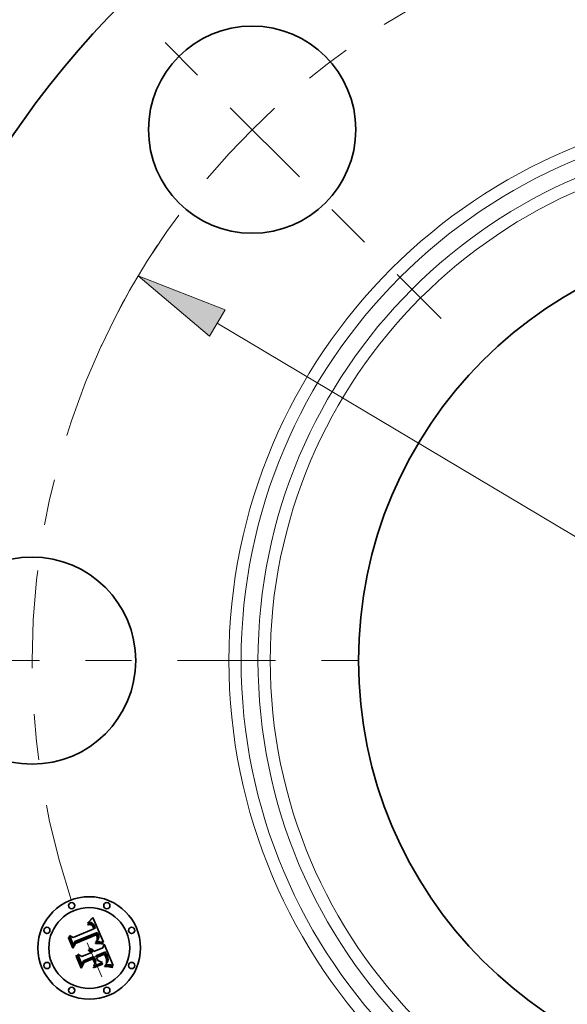
# Model space of a CAD drawing. Extents: x 0 to 10.8, y 0 to 8.3.
# Drawn here: x 1.8 to 3, y 5 to 7.1 of the extents above; entities that cross this region are included whole.
import ezdxf

# ---------------------------------------------------------------- set-up
doc = ezdxf.new("R2010")
doc.units = 0
doc.header["$MEASUREMENT"] = 0
doc.linetypes.add('DASHDOT', pattern=[18.5, 12, -3, 0.5, -3])
doc.layers.get('0').update_dxf_attribs({"lineweight": 13})

# ---------------------------------------------------------------- blocks, each defined once
blk = doc.blocks.new('BLOCK10')
at = {"color": 7, "lineweight": 13, "ltscale": 0.03937}
blk.add_line((-2.7314, 1.6296), (2.7314, -1.6296), dxfattribs=at)
blk.add_lwpolyline([(-2.6934, 1.6932), (-3.113, 1.8573), (-2.7693, 1.566)], close=True, dxfattribs=at)
blk.add_arc((0, 0), 3.625, 146.4126, 152.3245, dxfattribs=at)
blk.add_solid([(-2.6934, 1.6932), (-3.113, 1.8573), (-2.6934, 1.6932), (-2.7693, 1.566)], dxfattribs=at)
blk = doc.blocks.new('BLOCK11')
at = {"color": 7, "linetype": 'DASHDOT', "lineweight": 13, "ltscale": 0.03937}
blk.add_line((-5.201, 0), (-2.049, 0), dxfattribs=at)
blk.add_arc((0, 0), 3.625, 155.0901, 204.9099, dxfattribs=at)
blk = doc.blocks.new('BLOCK12')
at = {"color": 7, "linetype": 'DASHDOT', "lineweight": 13, "ltscale": 0.03937}
blk.add_line((-3.4747, 3.4747), (-1.6518, 1.6518), dxfattribs=at)
blk.add_arc((0, 0), 3.625, 114.6259, 155.3741, dxfattribs=at)
blk = doc.blocks.new('BLOCK13')
at = {"color": 7, "linetype": 'DASHDOT', "lineweight": 13, "ltscale": 0.03937}
blk.add_line((0, 5.2198), (0, 2.0302), dxfattribs=at)
blk.add_arc((0, 0), 3.625, 64.7926, 115.2074, dxfattribs=at)

msp = doc.modelspace()

# ---------------------------------------------------------------- linework, layer by layer
at = {"color": 7, "lineweight": 35, "ltscale": 2.77873e-05}
msp.add_line((1.98, 5.1568), (1.9811, 5.1571), dxfattribs=at)
at = {"color": 7, "lineweight": 35, "ltscale": 3.16406e-05}
msp.add_line((1.9805, 5.1556), (1.98, 5.1568), dxfattribs=at)
at = {"color": 7, "lineweight": 35, "ltscale": 2.41979e-05}
msp.add_line((1.9814, 5.1559), (1.9805, 5.1556), dxfattribs=at)
at = {"color": 7, "lineweight": 35, "ltscale": 4.27545e-05}
msp.add_line((1.9806, 5.1597), (1.9814, 5.1612), dxfattribs=at)
at = {"color": 7, "lineweight": 35, "ltscale": 2.96041e-05}
msp.add_line((1.9817, 5.1601), (1.9806, 5.1597), dxfattribs=at)
at = {"color": 7, "lineweight": 35, "ltscale": 2.62038e-05}
msp.add_line((1.9811, 5.1571), (1.9821, 5.1573), dxfattribs=at)
at = {"color": 7, "lineweight": 35, "ltscale": 3.70533e-05}
msp.add_line((1.9814, 5.1612), (1.9825, 5.1621), dxfattribs=at)
at = {"color": 7, "lineweight": 35, "ltscale": 2.281e-05}
msp.add_line((1.9823, 5.1561), (1.9814, 5.1559), dxfattribs=at)
at = {"color": 7, "lineweight": 35, "ltscale": 2.79745e-05}
msp.add_line((1.9828, 5.1604), (1.9817, 5.1601), dxfattribs=at)
at = {"color": 7, "lineweight": 35, "ltscale": 2.46662e-05}
msp.add_line((1.9821, 5.1573), (1.9831, 5.1575), dxfattribs=at)
at = {"color": 7, "lineweight": 35, "ltscale": 2.14721e-05}
msp.add_line((1.9832, 5.1563), (1.9823, 5.1561), dxfattribs=at)
at = {"color": 7, "lineweight": 35, "ltscale": 3.81782e-05}
msp.add_line((1.9825, 5.1621), (1.9837, 5.1632), dxfattribs=at)
at = {"color": 7, "lineweight": 35, "ltscale": 2.64005e-05}
msp.add_line((1.9838, 5.1606), (1.9828, 5.1604), dxfattribs=at)
at = {"color": 7, "lineweight": 35, "ltscale": 2.32045e-05}
msp.add_line((1.9831, 5.1575), (1.984, 5.1576), dxfattribs=at)
at = {"color": 7, "lineweight": 35, "ltscale": 2.01981e-05}
msp.add_line((1.984, 5.1564), (1.9832, 5.1563), dxfattribs=at)
at = {"color": 7, "lineweight": 35, "ltscale": 3.93083e-05}
msp.add_line((1.9837, 5.1632), (1.9848, 5.1643), dxfattribs=at)
at = {"color": 7, "lineweight": 35, "ltscale": 2.49345e-05}
msp.add_line((1.9848, 5.1607), (1.9838, 5.1606), dxfattribs=at)
at = {"color": 7, "lineweight": 35, "ltscale": 2.18203e-05}
msp.add_line((1.984, 5.1576), (1.9849, 5.1577), dxfattribs=at)
at = {"color": 7, "lineweight": 35, "ltscale": 1.90089e-05}
msp.add_line((1.9847, 5.1565), (1.984, 5.1564), dxfattribs=at)
at = {"color": 7, "lineweight": 35, "ltscale": 3.47515e-05}
msp.add_line((1.9861, 5.1564), (1.9847, 5.1565), dxfattribs=at)
at = {"color": 7, "lineweight": 35, "ltscale": 4.04598e-05}
msp.add_line((1.9848, 5.1643), (1.9859, 5.1654), dxfattribs=at)
at = {"color": 7, "lineweight": 35, "ltscale": 2.35583e-05}
msp.add_line((1.9857, 5.1608), (1.9848, 5.1607), dxfattribs=at)
at = {"color": 7, "lineweight": 35, "ltscale": 2.05201e-05}
msp.add_line((1.9849, 5.1577), (1.9857, 5.1577), dxfattribs=at)
at = {"color": 7, "lineweight": 35, "ltscale": 2.23019e-05}
msp.add_line((1.9866, 5.1608), (1.9857, 5.1608), dxfattribs=at)
at = {"color": 7, "lineweight": 35, "ltscale": 1.93353e-05}
msp.add_line((1.9857, 5.1577), (1.9865, 5.1576), dxfattribs=at)
at = {"color": 7, "lineweight": 35, "ltscale": 4.16256e-05}
msp.add_line((1.9859, 5.1654), (1.9871, 5.1666), dxfattribs=at)
at = {"color": 7, "lineweight": 35, "ltscale": 3.12166e-05}
msp.add_line((1.9873, 5.1562), (1.9861, 5.1564), dxfattribs=at)
at = {"color": 7, "lineweight": 35, "ltscale": 1.83078e-05}
msp.add_line((1.9865, 5.1576), (1.9872, 5.1575), dxfattribs=at)
at = {"color": 7, "lineweight": 35, "ltscale": 2.12214e-05}
msp.add_line((1.9875, 5.1608), (1.9866, 5.1608), dxfattribs=at)
at = {"color": 7, "lineweight": 35, "ltscale": 4.28198e-05}
msp.add_line((1.9871, 5.1666), (1.9882, 5.1679), dxfattribs=at)
at = {"color": 7, "lineweight": 35, "ltscale": 1.74098e-05}
msp.add_line((1.9872, 5.1575), (1.9879, 5.1573), dxfattribs=at)
at = {"color": 7, "lineweight": 35, "ltscale": 2.93134e-05}
msp.add_line((1.9884, 5.1557), (1.9873, 5.1562), dxfattribs=at)
at = {"color": 7, "lineweight": 35, "ltscale": 2.02737e-05}
msp.add_line((1.9883, 5.1606), (1.9875, 5.1608), dxfattribs=at)
at = {"color": 7, "lineweight": 35, "ltscale": 3.33376e-05}
msp.add_line((1.9879, 5.1573), (1.9891, 5.1568), dxfattribs=at)
at = {"color": 7, "lineweight": 35, "ltscale": 4.40106e-05}
msp.add_line((1.9882, 5.1679), (1.9894, 5.1692), dxfattribs=at)
at = {"color": 7, "lineweight": 35, "ltscale": 1.95513e-05}
msp.add_line((1.989, 5.1604), (1.9883, 5.1606), dxfattribs=at)
at = {"color": 7, "lineweight": 35, "ltscale": 3.1243e-05}
msp.add_line((1.9894, 5.1549), (1.9884, 5.1557), dxfattribs=at)
at = {"color": 7, "lineweight": 35, "ltscale": 1.90346e-05}
msp.add_line((1.9897, 5.1602), (1.989, 5.1604), dxfattribs=at)
at = {"color": 7, "lineweight": 35, "ltscale": 1.7247e-05}
msp.add_line((1.9891, 5.1568), (1.9896, 5.1564), dxfattribs=at)
at = {"color": 7, "lineweight": 35, "ltscale": 4.52049e-05}
msp.add_line((1.9894, 5.1692), (1.9906, 5.1706), dxfattribs=at)
at = {"color": 7, "lineweight": 35, "ltscale": 1.80556e-05}
msp.add_line((1.9896, 5.1564), (1.9902, 5.1559), dxfattribs=at)
at = {"color": 7, "lineweight": 35, "ltscale": 1.90981e-05}
msp.add_line((1.9904, 5.1598), (1.9897, 5.1602), dxfattribs=at)
at = {"color": 7, "lineweight": 35, "ltscale": 1.89818e-05}
msp.add_line((1.9902, 5.1559), (1.9907, 5.1554), dxfattribs=at)
at = {"color": 7, "lineweight": 35, "ltscale": 1.97512e-05}
msp.add_line((1.991, 5.1594), (1.9904, 5.1598), dxfattribs=at)
at = {"color": 7, "lineweight": 35, "ltscale": 4.64018e-05}
msp.add_line((1.9906, 5.1706), (1.9918, 5.172), dxfattribs=at)
at = {"color": 7, "lineweight": 35, "ltscale": 2.0071e-05}
msp.add_line((1.9907, 5.1554), (1.9913, 5.1548), dxfattribs=at)
at = {"color": 7, "lineweight": 35, "ltscale": 2.06217e-05}
msp.add_line((1.9917, 5.1588), (1.991, 5.1594), dxfattribs=at)
at = {"color": 7, "lineweight": 35, "ltscale": 2.16519e-05}
msp.add_line((1.9923, 5.1582), (1.9917, 5.1588), dxfattribs=at)
at = {"color": 7, "lineweight": 35, "ltscale": 0.001458}
msp.add_line((1.9918, 5.172), (2.0146, 5.1183), dxfattribs=at)
at = {"color": 7, "lineweight": 35, "ltscale": 2.28618e-05}
msp.add_line((1.9929, 5.1575), (1.9923, 5.1582), dxfattribs=at)
at = {"color": 7, "lineweight": 35, "ltscale": 2.41969e-05}
msp.add_line((1.9935, 5.1567), (1.9929, 5.1575), dxfattribs=at)
at = {"color": 7, "lineweight": 35, "ltscale": 2.56712e-05}
msp.add_line((1.994, 5.1559), (1.9935, 5.1567), dxfattribs=at)
at = {"color": 7, "lineweight": 35, "ltscale": 2.71897e-05}
msp.add_line((1.9945, 5.1549), (1.994, 5.1559), dxfattribs=at)
at = {"color": 7, "lineweight": 35, "ltscale": 0.001211}
msp.add_line((1.949, 5.1284), (1.9937, 5.1469), dxfattribs=at)
at = {"color": 7, "lineweight": 35, "ltscale": 0.001319}
msp.add_line((2.0013, 5.1389), (1.9523, 5.1193), dxfattribs=at)
at = {"color": 7, "lineweight": 35, "ltscale": 0.001268}
msp.add_line((1.9527, 5.1168), (1.9996, 5.1362), dxfattribs=at)
at = {"color": 7, "lineweight": 35, "ltscale": 0.001224}
msp.add_line((1.9989, 5.1343), (1.9537, 5.1156), dxfattribs=at)
at = {"color": 7, "lineweight": 35, "ltscale": 1.69e-05}
msp.add_line((1.9899, 5.1544), (1.9894, 5.1549), dxfattribs=at)
at = {"color": 7, "lineweight": 35, "ltscale": 1.79482e-05}
msp.add_line((1.9903, 5.1539), (1.9899, 5.1544), dxfattribs=at)
at = {"color": 7, "lineweight": 35, "ltscale": 1.90693e-05}
msp.add_line((1.9908, 5.1533), (1.9903, 5.1539), dxfattribs=at)
at = {"color": 7, "lineweight": 35, "ltscale": 2.02939e-05}
msp.add_line((1.9912, 5.1526), (1.9908, 5.1533), dxfattribs=at)
at = {"color": 7, "lineweight": 35, "ltscale": 2.15892e-05}
msp.add_line((1.9916, 5.1518), (1.9912, 5.1526), dxfattribs=at)
at = {"color": 7, "lineweight": 35, "ltscale": 2.12951e-05}
msp.add_line((1.9913, 5.1548), (1.9918, 5.1541), dxfattribs=at)
at = {"color": 7, "lineweight": 35, "ltscale": 2.29464e-05}
msp.add_line((1.992, 5.151), (1.9916, 5.1518), dxfattribs=at)
at = {"color": 7, "lineweight": 35, "ltscale": 2.25998e-05}
msp.add_line((1.9918, 5.1541), (1.9922, 5.1533), dxfattribs=at)
at = {"color": 7, "lineweight": 35, "ltscale": 2.4339e-05}
msp.add_line((1.9924, 5.1501), (1.992, 5.151), dxfattribs=at)
at = {"color": 7, "lineweight": 35, "ltscale": 2.39748e-05}
msp.add_line((1.9922, 5.1533), (1.9927, 5.1525), dxfattribs=at)
at = {"color": 7, "lineweight": 35, "ltscale": 8.63919e-05}
msp.add_line((1.9937, 5.1469), (1.9924, 5.1501), dxfattribs=at)
at = {"color": 7, "lineweight": 35, "ltscale": 2.54518e-05}
msp.add_line((1.9927, 5.1525), (1.9932, 5.1516), dxfattribs=at)
at = {"color": 7, "lineweight": 35, "ltscale": 2.69551e-05}
msp.add_line((1.9932, 5.1516), (1.9936, 5.1506), dxfattribs=at)
at = {"color": 7, "lineweight": 35, "ltscale": 7.30114e-05}
msp.add_line((1.9936, 5.1506), (1.9947, 5.1479), dxfattribs=at)
at = {"color": 7, "lineweight": 35, "ltscale": 2.8835e-05}
msp.add_line((1.995, 5.1539), (1.9945, 5.1549), dxfattribs=at)
at = {"color": 7, "lineweight": 35, "ltscale": 6.11027e-05}
msp.add_line((1.9947, 5.1479), (1.9971, 5.1483), dxfattribs=at)
at = {"color": 7, "lineweight": 35, "ltscale": 3.05167e-05}
msp.add_line((1.9955, 5.1528), (1.995, 5.1539), dxfattribs=at)
at = {"color": 7, "lineweight": 35, "ltscale": 2.26312e-05}
msp.add_line((1.9959, 5.1519), (1.9955, 5.1528), dxfattribs=at)
at = {"color": 7, "lineweight": 35, "ltscale": 2.31354e-05}
msp.add_line((1.9962, 5.1511), (1.9959, 5.1519), dxfattribs=at)
at = {"color": 7, "lineweight": 35, "ltscale": 2.36537e-05}
msp.add_line((1.9965, 5.1502), (1.9962, 5.1511), dxfattribs=at)
at = {"color": 7, "lineweight": 35, "ltscale": 2.41839e-05}
msp.add_line((1.9968, 5.1492), (1.9965, 5.1502), dxfattribs=at)
at = {"color": 7, "lineweight": 35, "ltscale": 2.47106e-05}
msp.add_line((1.9971, 5.1483), (1.9968, 5.1492), dxfattribs=at)
at = {"color": 7, "lineweight": 35, "ltscale": 1.79622e-05}
msp.add_line((1.9992, 5.1337), (1.9989, 5.1343), dxfattribs=at)
at = {"color": 7, "lineweight": 35, "ltscale": 1.74762e-05}
msp.add_line((1.9995, 5.133), (1.9992, 5.1337), dxfattribs=at)
at = {"color": 7, "lineweight": 35, "ltscale": 6.57225e-05}
msp.add_line((1.9996, 5.1362), (2.0007, 5.1338), dxfattribs=at)
at = {"color": 7, "lineweight": 35, "ltscale": 2.29171e-05}
msp.add_line((2.0007, 5.1338), (2.001, 5.133), dxfattribs=at)
at = {"color": 7, "lineweight": 35, "ltscale": 2.19739e-05}
msp.add_line((2.0017, 5.1381), (2.0013, 5.1389), dxfattribs=at)
at = {"color": 7, "lineweight": 35, "ltscale": 2.19464e-05}
msp.add_line((2.0021, 5.1374), (2.0017, 5.1381), dxfattribs=at)
at = {"color": 7, "lineweight": 35, "ltscale": 2.19249e-05}
msp.add_line((2.0024, 5.1366), (2.0021, 5.1374), dxfattribs=at)
at = {"color": 7, "lineweight": 35, "ltscale": 2.19117e-05}
msp.add_line((2.0028, 5.1358), (2.0024, 5.1366), dxfattribs=at)
at = {"color": 7, "lineweight": 35, "ltscale": 2.19047e-05}
msp.add_line((2.0031, 5.135), (2.0028, 5.1358), dxfattribs=at)
at = {"color": 7, "lineweight": 35, "ltscale": 2.60775e-05}
msp.add_line((2.0035, 5.134), (2.0031, 5.135), dxfattribs=at)
at = {"color": 7, "lineweight": 35, "ltscale": 2.47581e-05}
msp.add_line((2.0038, 5.133), (2.0035, 5.134), dxfattribs=at)
at = {"color": 7, "lineweight": 35, "ltscale": 4.31653e-05}
msp.add_line((1.9387, 5.1279), (1.9394, 5.1295), dxfattribs=at)
at = {"color": 7, "lineweight": 35, "ltscale": 0.000621776}
msp.add_line((1.9482, 5.105), (1.9387, 5.1279), dxfattribs=at)
at = {"color": 7, "lineweight": 35, "ltscale": 0.000582846}
msp.add_line((1.9394, 5.1295), (1.9484, 5.1079), dxfattribs=at)
at = {"color": 7, "lineweight": 35, "ltscale": 0.000556065}
msp.add_line((1.9496, 5.1119), (1.9411, 5.1325), dxfattribs=at)
at = {"color": 7, "lineweight": 35, "ltscale": 0.000222002}
msp.add_line((1.9411, 5.1325), (1.949, 5.1284), dxfattribs=at)
at = {"color": 7, "lineweight": 35, "ltscale": 0.000299602}
msp.add_line((1.9537, 5.1156), (1.9482, 5.105), dxfattribs=at)
at = {"color": 7, "lineweight": 35, "ltscale": 0.000247483}
msp.add_line((1.9484, 5.1079), (1.9527, 5.1168), dxfattribs=at)
at = {"color": 7, "lineweight": 35, "ltscale": 0.000195463}
msp.add_line((1.9523, 5.1193), (1.9496, 5.1119), dxfattribs=at)
at = {"color": 7, "lineweight": 35, "ltscale": 6.35703e-05}
msp.add_line((1.997, 5.1167), (1.9995, 5.1168), dxfattribs=at)
at = {"color": 7, "lineweight": 35, "ltscale": 3.34824e-05}
msp.add_line((1.9971, 5.1154), (1.997, 5.1167), dxfattribs=at)
at = {"color": 7, "lineweight": 35, "ltscale": 5.16233e-05}
msp.add_line((1.9991, 5.1154), (1.9971, 5.1154), dxfattribs=at)
at = {"color": 7, "lineweight": 35, "ltscale": 2.58098e-05}
msp.add_line((1.9982, 5.1192), (1.9986, 5.1201), dxfattribs=at)
at = {"color": 7, "lineweight": 35, "ltscale": 2.41378e-05}
msp.add_line((1.9992, 5.1193), (1.9982, 5.1192), dxfattribs=at)
at = {"color": 7, "lineweight": 35, "ltscale": 2.78706e-05}
msp.add_line((1.9986, 5.1201), (1.9995, 5.1208), dxfattribs=at)
at = {"color": 7, "lineweight": 35, "ltscale": 4.89376e-05}
msp.add_line((2.0011, 5.1155), (1.9991, 5.1154), dxfattribs=at)
at = {"color": 7, "lineweight": 35, "ltscale": 2.3416e-05}
msp.add_line((2.0001, 5.1193), (1.9992, 5.1193), dxfattribs=at)
at = {"color": 7, "lineweight": 35, "ltscale": 1.70133e-05}
msp.add_line((1.9998, 5.1324), (1.9995, 5.133), dxfattribs=at)
at = {"color": 7, "lineweight": 35, "ltscale": 2.64234e-05}
msp.add_line((1.9995, 5.1208), (2.0003, 5.1215), dxfattribs=at)
at = {"color": 7, "lineweight": 35, "ltscale": 4.91277e-05}
msp.add_line((1.9995, 5.1168), (2.0015, 5.1169), dxfattribs=at)
at = {"color": 7, "lineweight": 35, "ltscale": 2.47462e-05}
msp.add_line((2.0002, 5.1315), (1.9998, 5.1324), dxfattribs=at)
at = {"color": 7, "lineweight": 35, "ltscale": 2.27266e-05}
msp.add_line((2.001, 5.1194), (2.0001, 5.1193), dxfattribs=at)
at = {"color": 7, "lineweight": 35, "ltscale": 2.42013e-05}
msp.add_line((2.0005, 5.1306), (2.0002, 5.1315), dxfattribs=at)
at = {"color": 7, "lineweight": 35, "ltscale": 2.49938e-05}
msp.add_line((2.0003, 5.1215), (2.0011, 5.1222), dxfattribs=at)
at = {"color": 7, "lineweight": 35, "ltscale": 2.36688e-05}
msp.add_line((2.0007, 5.1297), (2.0005, 5.1306), dxfattribs=at)
at = {"color": 7, "lineweight": 35, "ltscale": 2.32411e-05}
msp.add_line((2.0009, 5.1287), (2.0007, 5.1297), dxfattribs=at)
at = {"color": 7, "lineweight": 35, "ltscale": 2.28911e-05}
msp.add_line((2.001, 5.1278), (2.0009, 5.1287), dxfattribs=at)
at = {"color": 7, "lineweight": 35, "ltscale": 2.22844e-05}
msp.add_line((2.0009, 5.1234), (2.001, 5.1243), dxfattribs=at)
at = {"color": 7, "lineweight": 35, "ltscale": 1.21889e-05}
msp.add_line((2.0012, 5.1238), (2.0009, 5.1234), dxfattribs=at)
at = {"color": 7, "lineweight": 35, "ltscale": 2.15566e-05}
msp.add_line((2.001, 5.133), (2.0013, 5.1322), dxfattribs=at)
at = {"color": 7, "lineweight": 35, "ltscale": 2.2594e-05}
msp.add_line((2.0011, 5.1269), (2.001, 5.1278), dxfattribs=at)
at = {"color": 7, "lineweight": 35, "ltscale": 2.22447e-05}
msp.add_line((2.001, 5.1243), (2.0011, 5.1252), dxfattribs=at)
at = {"color": 7, "lineweight": 35, "ltscale": 2.20378e-05}
msp.add_line((2.0019, 5.1194), (2.001, 5.1194), dxfattribs=at)
at = {"color": 7, "lineweight": 35, "ltscale": 2.24033e-05}
msp.add_line((2.0012, 5.126), (2.0011, 5.1269), dxfattribs=at)
at = {"color": 7, "lineweight": 35, "ltscale": 2.22743e-05}
msp.add_line((2.0011, 5.1252), (2.0012, 5.126), dxfattribs=at)
at = {"color": 7, "lineweight": 35, "ltscale": 2.36277e-05}
msp.add_line((2.0011, 5.1222), (2.0017, 5.1228), dxfattribs=at)
at = {"color": 7, "lineweight": 35, "ltscale": 4.62617e-05}
msp.add_line((2.0029, 5.1154), (2.0011, 5.1155), dxfattribs=at)
at = {"color": 7, "lineweight": 35, "ltscale": 2.31002e-05}
msp.add_line((2.0018, 5.1245), (2.0012, 5.1238), dxfattribs=at)
at = {"color": 7, "lineweight": 35, "ltscale": 2.01878e-05}
msp.add_line((2.0013, 5.1322), (2.0016, 5.1314), dxfattribs=at)
at = {"color": 7, "lineweight": 35, "ltscale": 4.62402e-05}
msp.add_line((2.0015, 5.1169), (2.0033, 5.1169), dxfattribs=at)
at = {"color": 7, "lineweight": 35, "ltscale": 1.88279e-05}
msp.add_line((2.0016, 5.1314), (2.0018, 5.1307), dxfattribs=at)
at = {"color": 7, "lineweight": 35, "ltscale": 2.23021e-05}
msp.add_line((2.0017, 5.1228), (2.0023, 5.1235), dxfattribs=at)
at = {"color": 7, "lineweight": 35, "ltscale": 1.7515e-05}
msp.add_line((2.0018, 5.1307), (2.002, 5.13), dxfattribs=at)
at = {"color": 7, "lineweight": 35, "ltscale": 2.17928e-05}
msp.add_line((2.0021, 5.1253), (2.0018, 5.1245), dxfattribs=at)
at = {"color": 7, "lineweight": 35, "ltscale": 2.13557e-05}
msp.add_line((2.0028, 5.1194), (2.0019, 5.1194), dxfattribs=at)
at = {"color": 7, "lineweight": 35, "ltscale": 3.10437e-05}
msp.add_line((2.002, 5.13), (2.0023, 5.1288), dxfattribs=at)
at = {"color": 7, "lineweight": 35, "ltscale": 2.09992e-05}
msp.add_line((2.0024, 5.1261), (2.0021, 5.1253), dxfattribs=at)
at = {"color": 7, "lineweight": 35, "ltscale": 2.5925e-05}
msp.add_line((2.0023, 5.1288), (2.0025, 5.1278), dxfattribs=at)
at = {"color": 7, "lineweight": 35, "ltscale": 2.10883e-05}
msp.add_line((2.0023, 5.1235), (2.0028, 5.1242), dxfattribs=at)
at = {"color": 7, "lineweight": 35, "ltscale": 2.07773e-05}
msp.add_line((2.0025, 5.1269), (2.0024, 5.1261), dxfattribs=at)
at = {"color": 7, "lineweight": 35, "ltscale": 2.1596e-05}
msp.add_line((2.0025, 5.1278), (2.0025, 5.1269), dxfattribs=at)
at = {"color": 7, "lineweight": 35, "ltscale": 1.99293e-05}
msp.add_line((2.0028, 5.1242), (2.0033, 5.1248), dxfattribs=at)
at = {"color": 7, "lineweight": 35, "ltscale": 2.0681e-05}
msp.add_line((2.0036, 5.1194), (2.0028, 5.1194), dxfattribs=at)
at = {"color": 7, "lineweight": 35, "ltscale": 4.3603e-05}
msp.add_line((2.0047, 5.1154), (2.0029, 5.1154), dxfattribs=at)
at = {"color": 7, "lineweight": 35, "ltscale": 1.89017e-05}
msp.add_line((2.0033, 5.1248), (2.0037, 5.1255), dxfattribs=at)
at = {"color": 7, "lineweight": 35, "ltscale": 4.33644e-05}
msp.add_line((2.0033, 5.1169), (2.0051, 5.1168), dxfattribs=at)
at = {"color": 7, "lineweight": 35, "ltscale": 1.99988e-05}
msp.add_line((2.0044, 5.1194), (2.0036, 5.1194), dxfattribs=at)
at = {"color": 7, "lineweight": 35, "ltscale": 1.79647e-05}
msp.add_line((2.0037, 5.1255), (2.004, 5.1261), dxfattribs=at)
at = {"color": 7, "lineweight": 35, "ltscale": 2.34899e-05}
msp.add_line((2.0041, 5.1321), (2.0038, 5.133), dxfattribs=at)
at = {"color": 7, "lineweight": 35, "ltscale": 1.71905e-05}
msp.add_line((2.004, 5.1261), (2.0042, 5.1268), dxfattribs=at)
at = {"color": 7, "lineweight": 35, "ltscale": 2.22717e-05}
msp.add_line((2.0043, 5.1313), (2.0041, 5.1321), dxfattribs=at)
at = {"color": 7, "lineweight": 35, "ltscale": 1.70676e-05}
msp.add_line((2.0042, 5.1268), (2.0044, 5.1274), dxfattribs=at)
at = {"color": 7, "lineweight": 35, "ltscale": 2.11456e-05}
msp.add_line((2.0044, 5.1304), (2.0043, 5.1313), dxfattribs=at)
at = {"color": 7, "lineweight": 35, "ltscale": 2.00865e-05}
msp.add_line((2.0045, 5.1296), (2.0044, 5.1304), dxfattribs=at)
at = {"color": 7, "lineweight": 35, "ltscale": 1.76161e-05}
msp.add_line((2.0044, 5.1274), (2.0045, 5.1281), dxfattribs=at)
at = {"color": 7, "lineweight": 35, "ltscale": 1.93483e-05}
msp.add_line((2.0052, 5.1193), (2.0044, 5.1194), dxfattribs=at)
at = {"color": 7, "lineweight": 35, "ltscale": 1.9144e-05}
msp.add_line((2.0045, 5.1289), (2.0045, 5.1296), dxfattribs=at)
at = {"color": 7, "lineweight": 35, "ltscale": 1.83092e-05}
msp.add_line((2.0045, 5.1281), (2.0045, 5.1289), dxfattribs=at)
at = {"color": 7, "lineweight": 35, "ltscale": 4.09765e-05}
msp.add_line((2.0063, 5.1153), (2.0047, 5.1154), dxfattribs=at)
at = {"color": 7, "lineweight": 35, "ltscale": 4.0533e-05}
msp.add_line((2.0051, 5.1168), (2.0067, 5.1167), dxfattribs=at)
at = {"color": 7, "lineweight": 35, "ltscale": 1.87008e-05}
msp.add_line((2.0059, 5.1193), (2.0052, 5.1193), dxfattribs=at)
at = {"color": 7, "lineweight": 35, "ltscale": 1.80792e-05}
msp.add_line((2.0066, 5.1192), (2.0059, 5.1193), dxfattribs=at)
at = {"color": 7, "lineweight": 35, "ltscale": 3.83701e-05}
msp.add_line((2.0079, 5.1152), (2.0063, 5.1153), dxfattribs=at)
at = {"color": 7, "lineweight": 35, "ltscale": 0.000179785}
msp.add_line((2.0138, 5.1184), (2.0066, 5.1192), dxfattribs=at)
at = {"color": 7, "lineweight": 35, "ltscale": 3.77224e-05}
msp.add_line((2.0067, 5.1167), (2.0082, 5.1166), dxfattribs=at)
at = {"color": 7, "lineweight": 35, "ltscale": 3.58131e-05}
msp.add_line((2.0093, 5.115), (2.0079, 5.1152), dxfattribs=at)
at = {"color": 7, "lineweight": 35, "ltscale": 3.49716e-05}
msp.add_line((2.0082, 5.1166), (2.0096, 5.1164), dxfattribs=at)
at = {"color": 7, "lineweight": 35, "ltscale": 3.32672e-05}
msp.add_line((2.0106, 5.1148), (2.0093, 5.115), dxfattribs=at)
at = {"color": 7, "lineweight": 35, "ltscale": 3.22851e-05}
msp.add_line((2.0096, 5.1164), (2.0109, 5.1162), dxfattribs=at)
at = {"color": 7, "lineweight": 35, "ltscale": 3.07963e-05}
msp.add_line((2.0118, 5.1146), (2.0106, 5.1148), dxfattribs=at)
at = {"color": 7, "lineweight": 35, "ltscale": 2.96564e-05}
msp.add_line((2.0109, 5.1162), (2.012, 5.116), dxfattribs=at)
at = {"color": 7, "lineweight": 35, "ltscale": 2.83912e-05}
msp.add_line((2.0129, 5.1143), (2.0118, 5.1146), dxfattribs=at)
at = {"color": 7, "lineweight": 35, "ltscale": 2.71082e-05}
msp.add_line((2.012, 5.116), (2.0131, 5.1157), dxfattribs=at)
at = {"color": 7, "lineweight": 35, "ltscale": 3.48512e-05}
msp.add_line((2.0131, 5.1157), (2.0129, 5.1143), dxfattribs=at)
at = {"color": 7, "lineweight": 35, "ltscale": 0.000227216}
msp.add_line((2.013, 5.1057), (2.0163, 5.1142), dxfattribs=at)
at = {"color": 7, "lineweight": 35, "ltscale": 1.96031e-05}
msp.add_line((2.0146, 5.1183), (2.0138, 5.1184), dxfattribs=at)
at = {"color": 7, "lineweight": 35, "ltscale": 0.001263}
msp.add_line((2.0163, 5.1142), (2.0356, 5.0675), dxfattribs=at)
at = {"color": 7, "lineweight": 35, "ltscale": 0.000597443}
msp.add_line((1.9678, 5.0697), (1.9587, 5.0918), dxfattribs=at)
at = {"color": 7, "lineweight": 35, "ltscale": 0.000253679}
msp.add_line((1.9587, 5.0918), (1.9676, 5.0869), dxfattribs=at)
at = {"color": 7, "lineweight": 35, "ltscale": 0.000523226}
msp.add_line((1.9676, 5.0869), (1.9869, 5.0949), dxfattribs=at)
at = {"color": 7, "lineweight": 35, "ltscale": 3.4456e-05}
msp.add_line((1.9818, 5.0999), (1.9824, 5.1011), dxfattribs=at)
at = {"color": 7, "lineweight": 35, "ltscale": 1.96521e-05}
msp.add_line((1.9825, 5.0995), (1.9818, 5.0999), dxfattribs=at)
at = {"color": 7, "lineweight": 35, "ltscale": 2.07749e-05}
msp.add_line((1.9824, 5.1011), (1.9831, 5.1008), dxfattribs=at)
at = {"color": 7, "lineweight": 35, "ltscale": 1.90519e-05}
msp.add_line((1.9832, 5.0992), (1.9825, 5.0995), dxfattribs=at)
at = {"color": 7, "lineweight": 35, "ltscale": 2.03956e-05}
msp.add_line((1.9831, 5.1008), (1.9839, 5.1004), dxfattribs=at)
at = {"color": 7, "lineweight": 35, "ltscale": 1.8579e-05}
msp.add_line((1.9838, 5.0988), (1.9832, 5.0992), dxfattribs=at)
at = {"color": 7, "lineweight": 35, "ltscale": 2.12567e-05}
msp.add_line((1.9834, 5.1035), (1.9839, 5.1041), dxfattribs=at)
at = {"color": 7, "lineweight": 35, "ltscale": 2.43356e-05}
msp.add_line((1.9843, 5.1031), (1.9834, 5.1035), dxfattribs=at)
at = {"color": 7, "lineweight": 35, "ltscale": 1.82252e-05}
msp.add_line((1.9844, 5.0983), (1.9838, 5.0988), dxfattribs=at)
at = {"color": 7, "lineweight": 35, "ltscale": 3.26025e-05}
msp.add_line((1.9839, 5.1041), (1.9852, 5.1041), dxfattribs=at)
at = {"color": 7, "lineweight": 35, "ltscale": 2.01484e-05}
msp.add_line((1.9839, 5.1004), (1.9846, 5.1), dxfattribs=at)
at = {"color": 7, "lineweight": 35, "ltscale": 2.35032e-05}
msp.add_line((1.9851, 5.1027), (1.9843, 5.1031), dxfattribs=at)
at = {"color": 7, "lineweight": 35, "ltscale": 1.79485e-05}
msp.add_line((1.9849, 5.0979), (1.9844, 5.0983), dxfattribs=at)
at = {"color": 7, "lineweight": 35, "ltscale": 2.01007e-05}
msp.add_line((1.9846, 5.1), (1.9852, 5.0995), dxfattribs=at)
at = {"color": 7, "lineweight": 35, "ltscale": 1.78233e-05}
msp.add_line((1.9854, 5.0973), (1.9849, 5.0979), dxfattribs=at)
at = {"color": 7, "lineweight": 35, "ltscale": 2.27827e-05}
msp.add_line((1.9859, 5.1023), (1.9851, 5.1027), dxfattribs=at)
at = {"color": 7, "lineweight": 35, "ltscale": 3.11118e-05}
msp.add_line((1.9852, 5.1041), (1.9865, 5.104), dxfattribs=at)
at = {"color": 7, "lineweight": 35, "ltscale": 2.01791e-05}
msp.add_line((1.9852, 5.0995), (1.9858, 5.099), dxfattribs=at)
at = {"color": 7, "lineweight": 35, "ltscale": 1.78275e-05}
msp.add_line((1.9858, 5.0968), (1.9854, 5.0973), dxfattribs=at)
at = {"color": 7, "lineweight": 35, "ltscale": 2.04308e-05}
msp.add_line((1.9858, 5.099), (1.9863, 5.0984), dxfattribs=at)
at = {"color": 7, "lineweight": 35, "ltscale": 1.7934e-05}
msp.add_line((1.9862, 5.0962), (1.9858, 5.0968), dxfattribs=at)
at = {"color": 7, "lineweight": 35, "ltscale": 2.22059e-05}
msp.add_line((1.9866, 5.1018), (1.9859, 5.1023), dxfattribs=at)
at = {"color": 7, "lineweight": 35, "ltscale": 1.81623e-05}
msp.add_line((1.9866, 5.0956), (1.9862, 5.0962), dxfattribs=at)
at = {"color": 7, "lineweight": 35, "ltscale": 2.08567e-05}
msp.add_line((1.9863, 5.0984), (1.9869, 5.0977), dxfattribs=at)
at = {"color": 7, "lineweight": 35, "ltscale": 3.00922e-05}
msp.add_line((1.9865, 5.104), (1.9877, 5.1037), dxfattribs=at)
at = {"color": 7, "lineweight": 35, "ltscale": 2.17998e-05}
msp.add_line((1.9873, 5.1012), (1.9866, 5.1018), dxfattribs=at)
at = {"color": 7, "lineweight": 35, "ltscale": 1.85254e-05}
msp.add_line((1.9869, 5.0949), (1.9866, 5.0956), dxfattribs=at)
at = {"color": 7, "lineweight": 35, "ltscale": 2.14147e-05}
msp.add_line((1.9869, 5.0977), (1.9873, 5.097), dxfattribs=at)
at = {"color": 7, "lineweight": 35, "ltscale": 2.15715e-05}
msp.add_line((1.9879, 5.1006), (1.9873, 5.1012), dxfattribs=at)
at = {"color": 7, "lineweight": 35, "ltscale": 2.20961e-05}
msp.add_line((1.9873, 5.097), (1.9877, 5.0962), dxfattribs=at)
at = {"color": 7, "lineweight": 35, "ltscale": 2.95378e-05}
msp.add_line((1.9877, 5.1037), (1.9888, 5.1033), dxfattribs=at)
at = {"color": 7, "lineweight": 35, "ltscale": 2.29125e-05}
msp.add_line((1.9877, 5.0962), (1.9881, 5.0954), dxfattribs=at)
at = {"color": 7, "lineweight": 35, "ltscale": 2.14977e-05}
msp.add_line((1.9885, 5.0999), (1.9879, 5.1006), dxfattribs=at)
at = {"color": 7, "lineweight": 35, "ltscale": 5.71894e-05}
msp.add_line((1.9881, 5.0954), (1.9902, 5.0963), dxfattribs=at)
at = {"color": 7, "lineweight": 35, "ltscale": 2.16111e-05}
msp.add_line((1.989, 5.0992), (1.9885, 5.0999), dxfattribs=at)
at = {"color": 7, "lineweight": 35, "ltscale": 2.94824e-05}
msp.add_line((1.9888, 5.1033), (1.9898, 5.1027), dxfattribs=at)
at = {"color": 7, "lineweight": 35, "ltscale": 2.18937e-05}
msp.add_line((1.9894, 5.0985), (1.989, 5.0992), dxfattribs=at)
at = {"color": 7, "lineweight": 35, "ltscale": 2.23618e-05}
msp.add_line((1.9898, 5.0976), (1.9894, 5.0985), dxfattribs=at)
at = {"color": 7, "lineweight": 35, "ltscale": 2.99258e-05}
msp.add_line((1.9898, 5.1027), (1.9908, 5.102), dxfattribs=at)
at = {"color": 7, "lineweight": 35, "ltscale": 1.84147e-05}
msp.add_line((1.99, 5.097), (1.9898, 5.0976), dxfattribs=at)
at = {"color": 7, "lineweight": 35, "ltscale": 1.81733e-05}
msp.add_line((1.9902, 5.0963), (1.99, 5.097), dxfattribs=at)
at = {"color": 7, "lineweight": 35, "ltscale": 3.08876e-05}
msp.add_line((1.9908, 5.102), (1.9917, 5.1012), dxfattribs=at)
at = {"color": 7, "lineweight": 35, "ltscale": 3.22958e-05}
msp.add_line((1.9917, 5.1012), (1.9925, 5.1002), dxfattribs=at)
at = {"color": 7, "lineweight": 35, "ltscale": 3.40558e-05}
msp.add_line((1.9925, 5.1002), (1.9933, 5.0991), dxfattribs=at)
at = {"color": 7, "lineweight": 35, "ltscale": 3.61897e-05}
msp.add_line((1.9933, 5.0991), (1.994, 5.0978), dxfattribs=at)
at = {"color": 7, "lineweight": 35, "ltscale": 0.000513489}
msp.add_line((1.994, 5.0978), (2.013, 5.1057), dxfattribs=at)
at = {"color": 7, "lineweight": 35, "ltscale": 0.000569464}
msp.add_line((2.0188, 5.0975), (1.9977, 5.0888), dxfattribs=at)
at = {"color": 7, "lineweight": 35, "ltscale": 0.000502538}
msp.add_line((1.9989, 5.0861), (2.0174, 5.0938), dxfattribs=at)
at = {"color": 7, "lineweight": 35, "ltscale": 0.000469682}
msp.add_line((2.0167, 5.0922), (1.9993, 5.085), dxfattribs=at)
at = {"color": 7, "lineweight": 35, "ltscale": 3.02185e-05}
msp.add_line((2.0172, 5.0911), (2.0167, 5.0922), dxfattribs=at)
at = {"color": 7, "lineweight": 35, "ltscale": 2.81317e-05}
msp.add_line((2.0177, 5.0901), (2.0172, 5.0911), dxfattribs=at)
at = {"color": 7, "lineweight": 35, "ltscale": 3.53065e-05}
msp.add_line((2.0174, 5.0938), (2.018, 5.0925), dxfattribs=at)
at = {"color": 7, "lineweight": 35, "ltscale": 3.0589e-05}
msp.add_line((2.018, 5.0925), (2.0185, 5.0914), dxfattribs=at)
at = {"color": 7, "lineweight": 35, "ltscale": 3.13538e-05}
msp.add_line((2.0185, 5.0914), (2.0191, 5.0902), dxfattribs=at)
at = {"color": 7, "lineweight": 35, "ltscale": 4.50389e-05}
msp.add_line((2.0194, 5.0959), (2.0188, 5.0975), dxfattribs=at)
at = {"color": 7, "lineweight": 35, "ltscale": 0.00011803}
msp.add_line((2.0212, 5.0915), (2.0194, 5.0959), dxfattribs=at)
at = {"color": 7, "lineweight": 35, "ltscale": 6.93669e-05}
msp.add_line((2.0223, 5.0889), (2.0212, 5.0915), dxfattribs=at)
at = {"color": 7, "lineweight": 35, "ltscale": 4.47681e-05}
msp.add_line((1.9552, 5.0879), (1.956, 5.0896), dxfattribs=at)
at = {"color": 7, "lineweight": 35, "ltscale": 0.000704531}
msp.add_line((1.966, 5.0619), (1.9552, 5.0879), dxfattribs=at)
at = {"color": 7, "lineweight": 35, "ltscale": 0.000666799}
msp.add_line((1.956, 5.0896), (1.9662, 5.0649), dxfattribs=at)
at = {"color": 7, "lineweight": 35, "ltscale": 0.000340933}
msp.add_line((1.9725, 5.0739), (1.966, 5.0619), dxfattribs=at)
at = {"color": 7, "lineweight": 35, "ltscale": 0.000280297}
msp.add_line((1.9662, 5.0649), (1.9715, 5.0748), dxfattribs=at)
at = {"color": 7, "lineweight": 35, "ltscale": 0.000221985}
msp.add_line((1.9713, 5.0779), (1.9678, 5.0697), dxfattribs=at)
at = {"color": 7, "lineweight": 35, "ltscale": 0.000613271}
msp.add_line((1.994, 5.0873), (1.9713, 5.0779), dxfattribs=at)
at = {"color": 7, "lineweight": 35, "ltscale": 0.000568249}
msp.add_line((1.9715, 5.0748), (1.9925, 5.0835), dxfattribs=at)
at = {"color": 7, "lineweight": 35, "ltscale": 0.000520779}
msp.add_line((1.9918, 5.0818), (1.9725, 5.0739), dxfattribs=at)
at = {"color": 7, "lineweight": 35, "ltscale": 0.000249446}
msp.add_line((1.9956, 5.0726), (1.9918, 5.0818), dxfattribs=at)
at = {"color": 7, "lineweight": 35, "ltscale": 0.000244569}
msp.add_line((1.9925, 5.0835), (1.9963, 5.0744), dxfattribs=at)
at = {"color": 7, "lineweight": 35, "ltscale": 0.000525656}
for p, q in [((2.0125, 5.0702), (1.9931, 5.0621)), ((1.9933, 5.0636), (2.0127, 5.0716))]:
    msp.add_line(p, q, dxfattribs=at)
at = {"color": 7, "lineweight": 35, "ltscale": 0.000287386}
msp.add_line((1.9939, 5.0663), (1.9982, 5.077), dxfattribs=at)
at = {"color": 7, "lineweight": 35, "ltscale": 0.000509844}
msp.add_line((2.0127, 5.0741), (1.9939, 5.0663), dxfattribs=at)
at = {"color": 7, "lineweight": 35, "ltscale": 0.00027864}
msp.add_line((1.9982, 5.077), (1.994, 5.0873), dxfattribs=at)
at = {"color": 7, "lineweight": 35, "ltscale": 4.82138e-05}
msp.add_line((1.9963, 5.0744), (1.9956, 5.0726), dxfattribs=at)
at = {"color": 7, "lineweight": 35, "ltscale": 7.42331e-05}
msp.add_line((1.9977, 5.0888), (1.9989, 5.0861), dxfattribs=at)
at = {"color": 7, "lineweight": 35, "ltscale": 0.000183735}
msp.add_line((1.9993, 5.085), (2.0022, 5.0782), dxfattribs=at)
at = {"color": 7, "lineweight": 35, "ltscale": 0.000283179}
msp.add_line((2.0022, 5.0782), (2.0127, 5.0741), dxfattribs=at)
at = {"color": 7, "lineweight": 35, "ltscale": 3.6531e-05}
for p, q in [((2.0127, 5.0716), (2.0125, 5.0702)), ((1.9931, 5.0621), (1.9933, 5.0636))]:
    msp.add_line(p, q, dxfattribs=at)
at = {"color": 7, "lineweight": 35, "ltscale": 2.60665e-05}
msp.add_line((2.0182, 5.0891), (2.0177, 5.0901), dxfattribs=at)
at = {"color": 7, "lineweight": 35, "ltscale": 2.40072e-05}
msp.add_line((2.0186, 5.0882), (2.0182, 5.0891), dxfattribs=at)
at = {"color": 7, "lineweight": 35, "ltscale": 2.19558e-05}
msp.add_line((2.0189, 5.0874), (2.0186, 5.0882), dxfattribs=at)
at = {"color": 7, "lineweight": 35, "ltscale": 2.84351e-05}
msp.add_line((2.0193, 5.0864), (2.0189, 5.0874), dxfattribs=at)
at = {"color": 7, "lineweight": 35, "ltscale": 3.21382e-05}
msp.add_line((2.0191, 5.0902), (2.0196, 5.0891), dxfattribs=at)
at = {"color": 7, "lineweight": 35, "ltscale": 3.57263e-05}
msp.add_line((2.0191, 5.0693), (2.02, 5.0704), dxfattribs=at)
at = {"color": 7, "lineweight": 35, "ltscale": 2.69394e-05}
msp.add_line((2.0197, 5.0854), (2.0193, 5.0864), dxfattribs=at)
at = {"color": 7, "lineweight": 35, "ltscale": 3.29092e-05}
msp.add_line((2.0196, 5.0891), (2.0201, 5.0879), dxfattribs=at)
at = {"color": 7, "lineweight": 35, "ltscale": 2.54164e-05}
msp.add_line((2.0201, 5.0844), (2.0197, 5.0854), dxfattribs=at)
at = {"color": 7, "lineweight": 35, "ltscale": 3.36533e-05}
msp.add_line((2.02, 5.0704), (2.0208, 5.0714), dxfattribs=at)
at = {"color": 7, "lineweight": 35, "ltscale": 3.36828e-05}
msp.add_line((2.0201, 5.0879), (2.0206, 5.0866), dxfattribs=at)
at = {"color": 7, "lineweight": 35, "ltscale": 2.39202e-05}
msp.add_line((2.0204, 5.0835), (2.0201, 5.0844), dxfattribs=at)
at = {"color": 7, "lineweight": 35, "ltscale": 2.24322e-05}
msp.add_line((2.0207, 5.0827), (2.0204, 5.0835), dxfattribs=at)
at = {"color": 7, "lineweight": 35, "ltscale": 4.77903e-05}
msp.add_line((2.0206, 5.0866), (2.0213, 5.0848), dxfattribs=at)
at = {"color": 7, "lineweight": 35, "ltscale": 3.23528e-05}
msp.add_line((2.0206, 5.0732), (2.021, 5.0744), dxfattribs=at)
at = {"color": 7, "lineweight": 35, "ltscale": 2.83581e-05}
msp.add_line((2.0213, 5.0741), (2.0206, 5.0732), dxfattribs=at)
at = {"color": 7, "lineweight": 35, "ltscale": 2.09575e-05}
msp.add_line((2.0209, 5.0819), (2.0207, 5.0827), dxfattribs=at)
at = {"color": 7, "lineweight": 35, "ltscale": 3.15844e-05}
msp.add_line((2.0208, 5.0714), (2.0216, 5.0724), dxfattribs=at)
at = {"color": 7, "lineweight": 35, "ltscale": 1.94791e-05}
msp.add_line((2.0211, 5.0811), (2.0209, 5.0819), dxfattribs=at)
at = {"color": 7, "lineweight": 35, "ltscale": 3.11326e-05}
msp.add_line((2.021, 5.0744), (2.0213, 5.0756), dxfattribs=at)
at = {"color": 7, "lineweight": 35, "ltscale": 1.80576e-05}
msp.add_line((2.0213, 5.0804), (2.0211, 5.0811), dxfattribs=at)
at = {"color": 7, "lineweight": 35, "ltscale": 4.42298e-05}
msp.add_line((2.0213, 5.0848), (2.0218, 5.0831), dxfattribs=at)
at = {"color": 7, "lineweight": 35, "ltscale": 3.18461e-05}
msp.add_line((2.0215, 5.0791), (2.0213, 5.0804), dxfattribs=at)
at = {"color": 7, "lineweight": 35, "ltscale": 3.01705e-05}
msp.add_line((2.0213, 5.0756), (2.0215, 5.0768), dxfattribs=at)
at = {"color": 7, "lineweight": 35, "ltscale": 2.83806e-05}
msp.add_line((2.0218, 5.0751), (2.0213, 5.0741), dxfattribs=at)
at = {"color": 7, "lineweight": 35, "ltscale": 2.91701e-05}
msp.add_line((2.0215, 5.078), (2.0215, 5.0791), dxfattribs=at)
at = {"color": 7, "lineweight": 35, "ltscale": 2.95183e-05}
msp.add_line((2.0215, 5.0768), (2.0215, 5.078), dxfattribs=at)
at = {"color": 7, "lineweight": 35, "ltscale": 2.95802e-05}
msp.add_line((2.0216, 5.0724), (2.0223, 5.0734), dxfattribs=at)
at = {"color": 7, "lineweight": 35, "ltscale": 4.08598e-05}
msp.add_line((2.0218, 5.0831), (2.0222, 5.0816), dxfattribs=at)
at = {"color": 7, "lineweight": 35, "ltscale": 2.90803e-05}
msp.add_line((2.0222, 5.0762), (2.0218, 5.0751), dxfattribs=at)
at = {"color": 7, "lineweight": 35, "ltscale": 3.76989e-05}
msp.add_line((2.0222, 5.0816), (2.0224, 5.0801), dxfattribs=at)
at = {"color": 7, "lineweight": 35, "ltscale": 3.04643e-05}
msp.add_line((2.0224, 5.0774), (2.0222, 5.0762), dxfattribs=at)
at = {"color": 7, "lineweight": 35, "ltscale": 3.61664e-05}
msp.add_line((2.0228, 5.0876), (2.0223, 5.0889), dxfattribs=at)
at = {"color": 7, "lineweight": 35, "ltscale": 2.76132e-05}
msp.add_line((2.0223, 5.0734), (2.0229, 5.0743), dxfattribs=at)
at = {"color": 7, "lineweight": 35, "ltscale": 3.48943e-05}
msp.add_line((2.0224, 5.0801), (2.0225, 5.0787), dxfattribs=at)
at = {"color": 7, "lineweight": 35, "ltscale": 3.24302e-05}
msp.add_line((2.0225, 5.0787), (2.0224, 5.0774), dxfattribs=at)
at = {"color": 7, "lineweight": 35, "ltscale": 3.40348e-05}
msp.add_line((2.0233, 5.0863), (2.0228, 5.0876), dxfattribs=at)
at = {"color": 7, "lineweight": 35, "ltscale": 2.57336e-05}
msp.add_line((2.0229, 5.0743), (2.0234, 5.0752), dxfattribs=at)
at = {"color": 7, "lineweight": 35, "ltscale": 3.19357e-05}
msp.add_line((2.0237, 5.0851), (2.0233, 5.0863), dxfattribs=at)
at = {"color": 7, "lineweight": 35, "ltscale": 2.38869e-05}
msp.add_line((2.0234, 5.0752), (2.0238, 5.0761), dxfattribs=at)
at = {"color": 7, "lineweight": 35, "ltscale": 2.9895e-05}
msp.add_line((2.024, 5.084), (2.0237, 5.0851), dxfattribs=at)
at = {"color": 7, "lineweight": 35, "ltscale": 2.21829e-05}
msp.add_line((2.0238, 5.0761), (2.0241, 5.0769), dxfattribs=at)
at = {"color": 7, "lineweight": 35, "ltscale": 2.78847e-05}
msp.add_line((2.0243, 5.0829), (2.024, 5.084), dxfattribs=at)
at = {"color": 7, "lineweight": 35, "ltscale": 2.0565e-05}
msp.add_line((2.0241, 5.0769), (2.0244, 5.0777), dxfattribs=at)
at = {"color": 7, "lineweight": 35, "ltscale": 2.59576e-05}
msp.add_line((2.0245, 5.0819), (2.0243, 5.0829), dxfattribs=at)
at = {"color": 7, "lineweight": 35, "ltscale": 1.91319e-05}
msp.add_line((2.0244, 5.0777), (2.0245, 5.0784), dxfattribs=at)
at = {"color": 7, "lineweight": 35, "ltscale": 2.40831e-05}
msp.add_line((2.0246, 5.0809), (2.0245, 5.0819), dxfattribs=at)
at = {"color": 7, "lineweight": 35, "ltscale": 1.91458e-05}
msp.add_line((2.0245, 5.0784), (2.0246, 5.0792), dxfattribs=at)
at = {"color": 7, "lineweight": 35, "ltscale": 2.2302e-05}
msp.add_line((2.0246, 5.08), (2.0246, 5.0809), dxfattribs=at)
at = {"color": 7, "lineweight": 35, "ltscale": 2.06673e-05}
msp.add_line((2.0246, 5.0792), (2.0246, 5.08), dxfattribs=at)
at = {"color": 7, "lineweight": 35, "ltscale": 3.0712e-05}
msp.add_line((2.0172, 5.0653), (2.0174, 5.0665), dxfattribs=at)
at = {"color": 7, "lineweight": 35, "ltscale": 3.56886e-05}
msp.add_line((2.0186, 5.0655), (2.0172, 5.0653), dxfattribs=at)
at = {"color": 7, "lineweight": 35, "ltscale": 3.95853e-05}
msp.add_line((2.0174, 5.0665), (2.019, 5.0667), dxfattribs=at)
at = {"color": 7, "lineweight": 35, "ltscale": 3.71653e-05}
msp.add_line((2.0201, 5.0655), (2.0186, 5.0655), dxfattribs=at)
at = {"color": 7, "lineweight": 35, "ltscale": 4.02279e-05}
msp.add_line((2.019, 5.0667), (2.0206, 5.0668), dxfattribs=at)
at = {"color": 7, "lineweight": 35, "ltscale": 2.62095e-05}
msp.add_line((2.0201, 5.0693), (2.0191, 5.0693), dxfattribs=at)
at = {"color": 7, "lineweight": 35, "ltscale": 2.6501e-05}
msp.add_line((2.0212, 5.0693), (2.0201, 5.0693), dxfattribs=at)
at = {"color": 7, "lineweight": 35, "ltscale": 3.87326e-05}
msp.add_line((2.0216, 5.0655), (2.0201, 5.0655), dxfattribs=at)
at = {"color": 7, "lineweight": 35, "ltscale": 4.10478e-05}
msp.add_line((2.0206, 5.0668), (2.0222, 5.0668), dxfattribs=at)
at = {"color": 7, "lineweight": 35, "ltscale": 2.50693e-05}
msp.add_line((2.0222, 5.0693), (2.0212, 5.0693), dxfattribs=at)
at = {"color": 7, "lineweight": 35, "ltscale": 4.04581e-05}
msp.add_line((2.0232, 5.0654), (2.0216, 5.0655), dxfattribs=at)
at = {"color": 7, "lineweight": 35, "ltscale": 2.36549e-05}
msp.add_line((2.0231, 5.0693), (2.0222, 5.0693), dxfattribs=at)
at = {"color": 7, "lineweight": 35, "ltscale": 4.20078e-05}
msp.add_line((2.0222, 5.0668), (2.0239, 5.0667), dxfattribs=at)
at = {"color": 7, "lineweight": 35, "ltscale": 2.22422e-05}
msp.add_line((2.024, 5.0693), (2.0231, 5.0693), dxfattribs=at)
at = {"color": 7, "lineweight": 35, "ltscale": 4.22613e-05}
msp.add_line((2.0249, 5.0652), (2.0232, 5.0654), dxfattribs=at)
at = {"color": 7, "lineweight": 35, "ltscale": 4.31036e-05}
msp.add_line((2.0239, 5.0667), (2.0256, 5.0665), dxfattribs=at)
at = {"color": 7, "lineweight": 35, "ltscale": 2.08316e-05}
msp.add_line((2.0248, 5.0693), (2.024, 5.0693), dxfattribs=at)
at = {"color": 7, "lineweight": 35, "ltscale": 1.94307e-05}
msp.add_line((2.0256, 5.0692), (2.0248, 5.0693), dxfattribs=at)
at = {"color": 7, "lineweight": 35, "ltscale": 4.41577e-05}
msp.add_line((2.0267, 5.0649), (2.0249, 5.0652), dxfattribs=at)
at = {"color": 7, "lineweight": 35, "ltscale": 1.8019e-05}
msp.add_line((2.0263, 5.0692), (2.0256, 5.0692), dxfattribs=at)
at = {"color": 7, "lineweight": 35, "ltscale": 4.43199e-05}
msp.add_line((2.0256, 5.0665), (2.0274, 5.0662), dxfattribs=at)
at = {"color": 7, "lineweight": 35, "ltscale": 3.18171e-05}
msp.add_line((2.0276, 5.0691), (2.0263, 5.0692), dxfattribs=at)
at = {"color": 7, "lineweight": 35, "ltscale": 4.61247e-05}
msp.add_line((2.0285, 5.0645), (2.0267, 5.0649), dxfattribs=at)
at = {"color": 7, "lineweight": 35, "ltscale": 4.56583e-05}
msp.add_line((2.0274, 5.0662), (2.0291, 5.0658), dxfattribs=at)
at = {"color": 7, "lineweight": 35, "ltscale": 2.75331e-05}
msp.add_line((2.0287, 5.069), (2.0276, 5.0691), dxfattribs=at)
at = {"color": 7, "lineweight": 35, "ltscale": 4.81593e-05}
msp.add_line((2.0303, 5.0641), (2.0285, 5.0645), dxfattribs=at)
at = {"color": 7, "lineweight": 35, "ltscale": 3.09472e-05}
msp.add_line((2.0299, 5.0688), (2.0287, 5.069), dxfattribs=at)
at = {"color": 7, "lineweight": 35, "ltscale": 4.71159e-05}
msp.add_line((2.0291, 5.0658), (2.031, 5.0653), dxfattribs=at)
at = {"color": 7, "lineweight": 35, "ltscale": 1.72659e-05}
msp.add_line((2.0306, 5.0687), (2.0299, 5.0688), dxfattribs=at)
at = {"color": 7, "lineweight": 35, "ltscale": 5.02665e-05}
msp.add_line((2.0323, 5.0636), (2.0303, 5.0641), dxfattribs=at)
at = {"color": 7, "lineweight": 35, "ltscale": 1.8436e-05}
msp.add_line((2.0313, 5.0685), (2.0306, 5.0687), dxfattribs=at)
at = {"color": 7, "lineweight": 35, "ltscale": 4.8641e-05}
msp.add_line((2.031, 5.0653), (2.0328, 5.0647), dxfattribs=at)
at = {"color": 7, "lineweight": 35, "ltscale": 1.96282e-05}
msp.add_line((2.0321, 5.0683), (2.0313, 5.0685), dxfattribs=at)
at = {"color": 7, "lineweight": 35, "ltscale": 2.08272e-05}
msp.add_line((2.0329, 5.0682), (2.0321, 5.0683), dxfattribs=at)
at = {"color": 7, "lineweight": 35, "ltscale": 5.24124e-05}
msp.add_line((2.0343, 5.0629), (2.0323, 5.0636), dxfattribs=at)
at = {"color": 7, "lineweight": 35, "ltscale": 5.02824e-05}
msp.add_line((2.0328, 5.0647), (2.0347, 5.0641), dxfattribs=at)
at = {"color": 7, "lineweight": 35, "ltscale": 2.20145e-05}
msp.add_line((2.0338, 5.068), (2.0329, 5.0682), dxfattribs=at)
at = {"color": 7, "lineweight": 35, "ltscale": 2.32173e-05}
msp.add_line((2.0347, 5.0677), (2.0338, 5.068), dxfattribs=at)
at = {"color": 7, "lineweight": 35, "ltscale": 3.01297e-05}
msp.add_line((2.0347, 5.0641), (2.0343, 5.0629), dxfattribs=at)
at = {"color": 7, "lineweight": 35, "ltscale": 2.44316e-05}
msp.add_line((2.0356, 5.0675), (2.0347, 5.0677), dxfattribs=at)
at = {"color": 7, "lineweight": 35, "ltscale": 0.03937}
for centre, radius in [((3.4908, 5.7298), 2.025), ((2.3374, 6.8833), 0.225), ((3.4908, 5.7298), 0.9225), ((1.8596, 5.7298), 0.225), ((1.9838, 5.1056), 0.1114), ((1.9457, 5.1976), 0.00675), ((2.0219, 5.1976), 0.00675), ((1.9838, 5.1056), 0.0878), ((1.8918, 5.1437), 0.00675), ((2.0758, 5.1437), 0.00675), ((1.8918, 5.0675), 0.00675), ((2.0758, 5.0675), 0.00675), ((1.9457, 5.0136), 0.00675), ((2.0219, 5.0136), 0.00675)]:
    msp.add_circle(centre, radius, dxfattribs=at)
at = {"color": 7, "lineweight": 13, "ltscale": 0.03937}
for radius in [1.2039, 1.1773, 1.1407, 1.1142]:
    msp.add_circle((3.4908, 5.7298), radius, dxfattribs=at)

# ---------------------------------------------------------------- block references
at = {"lineweight": 0, "xscale": 0.45, "yscale": 0.45, "zscale": 0.45}
for name in ['BLOCK13', 'BLOCK12', 'BLOCK10', 'BLOCK11']:
    msp.add_blockref(name, (3.4908, 5.7298), dxfattribs=at)

doc.saveas('drawing.dxf')
